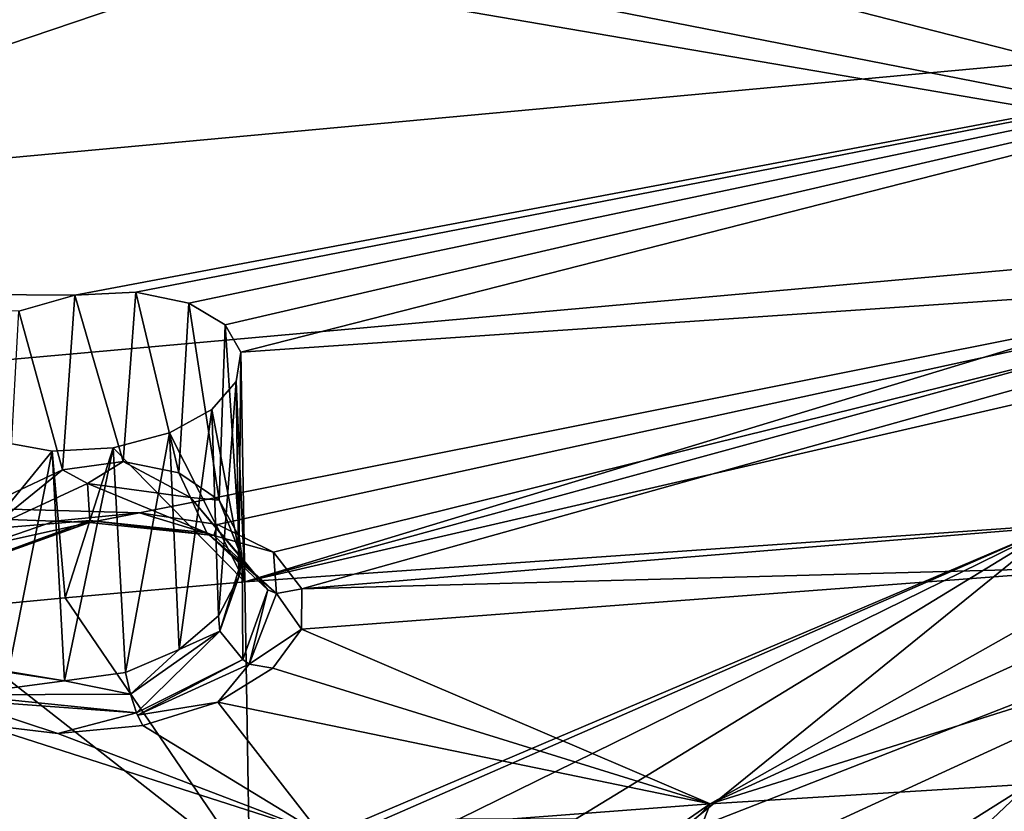
# Model space of a CAD drawing. Units: inches. Extents: x -11.5 to 11.5, y -11 to 13.
# Drawn here: x -2.1 to -1.3, y 6.8 to 7.5 of the extents above; entities that cross this region are included whole.
import ezdxf

# ---------------------------------------------------------------- set-up
doc = ezdxf.new("R2010")
doc.units = ezdxf.units.IN
doc.header["$MEASUREMENT"] = 0
doc.layers.add('AFUCH-3-BKPL', color=250, linetype='Continuous')
doc.layers.add('AFUCH-3-GDPL', color=250, linetype='Continuous')

msp = doc.modelspace()

# ---------------------------------------------------------------- linework, layer by layer
at = {"layer": 'AFUCH-3-BKPL'}
for points in [[(-3.05291, 7.80613, 36.74719), (-2.09028, 7.91127, 36.73357), (-3.2419, 7.35533, 36.06797)], [(-2.09028, 7.91127, 36.73357), (-2.05157, 7.86037, 36.64744), (-3.2419, 7.35533, 36.06797)], [(-2.05157, 7.86037, 36.64744), (-1.97876, 7.82367, 36.57869), (-3.2419, 7.35533, 36.06797)], [(-3.28252, 7.29367, 35.9771), (-1.97876, 7.82367, 36.57869), (-0.79594, 7.52331, 35.97592)], [(-3.28252, 7.29367, 35.9771), (-3.2419, 7.35533, 36.06797), (-1.97876, 7.82367, 36.57869)], [(-0.79812, 7.71584, 36.66409), (-1.68718, 7.60071, 36.56181), (-0.72737, 7.3551, 36.08049)], [(-2.03873, 7.58845, 36.59029), (-2.11079, 7.63948, 36.68236), (-3.18723, 7.13472, 36.08049)], [(-1.68718, 7.60071, 36.56181), (-1.80265, 7.56552, 36.52043), (-0.72737, 7.3551, 36.08049)], [(-1.92931, 7.56066, 36.53001), (-2.03873, 7.58845, 36.59029), (-3.18723, 7.13472, 36.08049)], [(-0.72737, 7.3551, 36.08049), (-1.80265, 7.56552, 36.52043), (-1.92931, 7.56066, 36.53001)], [(-0.72737, 7.3551, 36.08049), (-1.92931, 7.56066, 36.53001), (-3.18723, 7.13472, 36.08049)], [(-0.79594, 7.52331, 35.97592), (-2.05821, 7.28535, 35.70927), (-3.28252, 7.29367, 35.9771)], [(-0.79594, 7.52331, 35.97592), (-2.00648, 7.28783, 35.70521), (-2.05821, 7.28535, 35.70927)], [(-1.96152, 7.27845, 35.68104), (-2.00648, 7.28783, 35.70521), (-0.79594, 7.52331, 35.97592)], [(-1.93097, 7.26021, 35.6429), (-1.96152, 7.27845, 35.68104), (-0.79594, 7.52331, 35.97592)], [(-1.91755, 7.23705, 35.59789), (-1.93097, 7.26021, 35.6429), (-0.79594, 7.52331, 35.97592)], [(-1.08715, 7.29369, 35.59873), (-1.91755, 7.23705, 35.59789), (-0.79594, 7.52331, 35.97592)], [(-3.18723, 7.13472, 36.08049), (-2.00337, 7.10099, 35.78109), (-0.72737, 7.3551, 36.08049)], [(-2.00337, 7.10099, 35.78109), (-1.93741, 7.0911, 35.75245), (-0.72737, 7.3551, 36.08049)], [(-1.93741, 7.0911, 35.75245), (-1.88989, 7.06777, 35.70197), (-0.72737, 7.3551, 36.08049)], [(-1.88989, 7.06777, 35.70197), (-1.86606, 7.03665, 35.63989), (-0.72737, 7.3551, 36.08049)], [(-1.86606, 7.03665, 35.63989), (-1.11779, 7.09827, 35.66055), (-0.72737, 7.3551, 36.08049)], [(-2.05821, 7.28535, 35.70927), (-2.10568, 7.27174, 35.69284), (-3.28252, 7.29367, 35.9771)], [(-2.00648, 7.28783, 35.70521), (-2.01722, 7.14458, 35.70787), (-2.05821, 7.28535, 35.70927)], [(-2.01722, 7.14458, 35.70787), (-2.00648, 7.28783, 35.70521), (-1.97002, 7.13481, 35.68754)], [(-1.96152, 7.27845, 35.68104), (-1.97002, 7.13481, 35.68754), (-2.00648, 7.28783, 35.70521)], [(-1.91416, 7.0426, 35.20921), (-1.91755, 7.23705, 35.59789), (-1.08715, 7.29369, 35.59873)], [(-1.12157, 7.25946, 35.53752), (-1.91416, 7.0426, 35.20921), (-1.08715, 7.29369, 35.59873)], [(-2.05821, 7.28535, 35.70927), (-2.0687, 7.1375, 35.70737), (-2.10568, 7.27174, 35.69284)], [(-2.01722, 7.14458, 35.70787), (-2.0687, 7.1375, 35.70737), (-2.05821, 7.28535, 35.70927)], [(-1.93602, 7.11165, 35.65171), (-1.97002, 7.13481, 35.68754), (-1.96152, 7.27845, 35.68104)], [(-1.93097, 7.26021, 35.6429), (-1.93602, 7.11165, 35.65171), (-1.96152, 7.27845, 35.68104)], [(-2.1141, 7.11591, 35.68731), (-2.10568, 7.27174, 35.69284), (-2.0687, 7.1375, 35.70737)], [(-1.93602, 7.11165, 35.65171), (-1.93097, 7.26021, 35.6429), (-1.91897, 7.08074, 35.60765)], [(-1.91755, 7.23705, 35.59789), (-1.91897, 7.08074, 35.60765), (-1.93097, 7.26021, 35.6429)], [(-1.12157, 7.25946, 35.53752), (-1.13113, 7.22329, 35.46881), (-1.91416, 7.0426, 35.20921)], [(-1.91416, 7.0426, 35.20921), (-1.92146, 7.21223, 35.55184), (-1.91755, 7.23705, 35.59789)], [(-1.92146, 7.21223, 35.55184), (-1.91919, 7.04689, 35.56139), (-1.91755, 7.23705, 35.59789)], [(-1.91919, 7.04689, 35.56139), (-1.91897, 7.08074, 35.60765), (-1.91755, 7.23705, 35.59789)], [(-1.91416, 7.0426, 35.20921), (-1.13113, 7.22329, 35.46881), (-1.22588, 7.09087, 35.20895)], [(-1.91416, 7.0426, 35.20921), (-1.94211, 7.1885, 35.50996), (-1.92146, 7.21223, 35.55184)], [(-1.94211, 7.1885, 35.50996), (-1.93655, 7.01386, 35.5181), (-1.92146, 7.21223, 35.55184)], [(-1.91919, 7.04689, 35.56139), (-1.92146, 7.21223, 35.55184), (-1.93655, 7.01386, 35.5181)], [(-1.91416, 7.0426, 35.20921), (-1.97808, 7.16867, 35.47774), (-1.94211, 7.1885, 35.50996)], [(-1.97808, 7.16867, 35.47774), (-1.96986, 6.9854, 35.48331), (-1.94211, 7.1885, 35.50996)], [(-1.96986, 6.9854, 35.48331), (-1.93655, 7.01386, 35.5181), (-1.94211, 7.1885, 35.50996)], [(-2.12256, 7.1615, 35.48971), (-2.0775, 7.15326, 35.46538), (-2.18829, 7.01745, 35.20934)], [(-2.12256, 7.1615, 35.48971), (-2.11431, 6.96676, 35.48339), (-2.0775, 7.15326, 35.46538)], [(-1.91416, 7.0426, 35.20921), (-2.02576, 7.15593, 35.46127), (-1.97808, 7.16867, 35.47774)], [(-2.02576, 7.15593, 35.46127), (-2.01537, 6.96574, 35.4631), (-1.97808, 7.16867, 35.47774)], [(-1.96986, 6.9854, 35.48331), (-1.97808, 7.16867, 35.47774), (-2.01537, 6.96574, 35.4631)], [(-2.18829, 7.01745, 35.20934), (-2.0775, 7.15326, 35.46538), (-2.06636, 7.02905, 35.20928)], [(-2.06684, 6.95884, 35.46274), (-2.0775, 7.15326, 35.46538), (-2.11431, 6.96676, 35.48339)], [(-2.0775, 7.15326, 35.46538), (-2.02576, 7.15593, 35.46127), (-2.06636, 7.02905, 35.20928)], [(-2.0775, 7.15326, 35.46538), (-2.06684, 6.95884, 35.46274), (-2.02576, 7.15593, 35.46127)], [(-2.06684, 6.95884, 35.46274), (-2.01537, 6.96574, 35.4631), (-2.02576, 7.15593, 35.46127)], [(-1.91416, 7.0426, 35.20921), (-2.06636, 7.02905, 35.20928), (-2.02576, 7.15593, 35.46127)], [(-2.1141, 7.11591, 35.68731), (-2.0687, 7.1375, 35.70737), (-2.13045, 7.08739, 35.67678)], [(-2.13045, 7.08739, 35.67678), (-2.0687, 7.1375, 35.70737), (-2.04741, 7.12583, 35.71297)], [(-2.01722, 7.14458, 35.70787), (-2.04741, 7.12583, 35.71297), (-2.0687, 7.1375, 35.70737)], [(-1.96034, 7.11414, 35.68349), (-2.04741, 7.12583, 35.71297), (-2.01722, 7.14458, 35.70787)], [(-1.97002, 7.13481, 35.68754), (-1.96034, 7.11414, 35.68349), (-2.01722, 7.14458, 35.70787)], [(-2.13872, 7.07223, 35.75209), (-2.07529, 7.09391, 35.78037), (-3.18723, 7.13472, 36.08049)], [(-2.07529, 7.09391, 35.78037), (-2.00337, 7.10099, 35.78109), (-3.18723, 7.13472, 36.08049)], [(-1.97002, 7.13481, 35.68754), (-1.93602, 7.11165, 35.65171), (-1.96034, 7.11414, 35.68349)], [(-2.13045, 7.08739, 35.67678), (-2.04741, 7.12583, 35.71297), (-2.04545, 7.09462, 35.74607)], [(-1.96034, 7.11414, 35.68349), (-1.94651, 7.08413, 35.71245), (-2.04741, 7.12583, 35.71297)], [(-1.94651, 7.08413, 35.71245), (-2.04545, 7.09462, 35.74607), (-2.04741, 7.12583, 35.71297)], [(-1.96034, 7.11414, 35.68349), (-1.93602, 7.11165, 35.65171), (-1.91649, 7.06235, 35.6052)], [(-1.96034, 7.11414, 35.68349), (-1.91649, 7.06235, 35.6052), (-1.89487, 7.03584, 35.62126)], [(-1.96034, 7.11414, 35.68349), (-1.89487, 7.03584, 35.62126), (-1.94651, 7.08413, 35.71245)], [(-1.93602, 7.11165, 35.65171), (-1.91897, 7.08074, 35.60765), (-1.91649, 7.06235, 35.6052)], [(-1.50024, 6.8, 34.5456), (-1.55276, 6.82625, 34.62729), (-0.8275, 7.10913, 35.20886)], [(-0.8275, 7.10913, 35.20886), (-1.55276, 6.82625, 34.62729), (-1.22588, 7.09087, 35.20895)], [(-0.83448, 6.75443, 34.3105), (-1.50024, 6.8, 34.5456), (-0.8275, 7.10913, 35.20886)], [(-2.07529, 7.09391, 35.78037), (-2.0458, 7.09276, 35.75617), (-2.00337, 7.10099, 35.78109)], [(-2.0458, 7.09276, 35.75617), (-1.9406, 7.08192, 35.72008), (-2.00337, 7.10099, 35.78109)], [(-1.93741, 7.0911, 35.75245), (-2.00337, 7.10099, 35.78109), (-1.9406, 7.08192, 35.72008)], [(-1.16403, 7.05564, 35.58408), (-1.11779, 7.09827, 35.66055), (-1.86606, 7.03665, 35.63989)], [(-2.0458, 7.09276, 35.75617), (-2.13872, 7.07223, 35.75209), (-2.14654, 7.05679, 35.71137)], [(-2.0458, 7.09276, 35.75617), (-2.14654, 7.05679, 35.71137), (-2.14115, 7.05955, 35.70455)], [(-2.13045, 7.08739, 35.67678), (-2.04545, 7.09462, 35.74607), (-2.14115, 7.05955, 35.70455)], [(-2.0458, 7.09276, 35.75617), (-2.14115, 7.05955, 35.70455), (-2.04545, 7.09462, 35.74607)], [(-2.07529, 7.09391, 35.78037), (-2.13872, 7.07223, 35.75209), (-2.0458, 7.09276, 35.75617)], [(-2.0458, 7.09276, 35.75617), (-2.04545, 7.09462, 35.74607), (-1.9406, 7.08192, 35.72008)], [(-1.9406, 7.08192, 35.72008), (-2.04545, 7.09462, 35.74607), (-1.94651, 7.08413, 35.71245)], [(-1.88989, 7.06777, 35.70197), (-1.93741, 7.0911, 35.75245), (-1.9406, 7.08192, 35.72008)], [(-1.91416, 7.0426, 35.20921), (-1.22588, 7.09087, 35.20895), (-1.91016, 6.79979, 34.63)], [(-1.82991, 6.82684, 34.68419), (-1.91016, 6.79979, 34.63), (-1.22588, 7.09087, 35.20895)], [(-1.73255, 6.84206, 34.70382), (-1.82991, 6.82684, 34.68419), (-1.22588, 7.09087, 35.20895)], [(-1.63425, 6.84167, 34.68359), (-1.73255, 6.84206, 34.70382), (-1.22588, 7.09087, 35.20895)], [(-1.55276, 6.82625, 34.62729), (-1.63425, 6.84167, 34.68359), (-1.22588, 7.09087, 35.20895)], [(-1.88745, 7.03269, 35.6237), (-1.9406, 7.08192, 35.72008), (-1.94651, 7.08413, 35.71245)], [(-1.88745, 7.03269, 35.6237), (-1.94651, 7.08413, 35.71245), (-1.89487, 7.03584, 35.62126)], [(-1.88745, 7.03269, 35.6237), (-1.88989, 7.06777, 35.70197), (-1.9406, 7.08192, 35.72008)], [(-1.91919, 7.04689, 35.56139), (-1.91649, 7.06235, 35.6052), (-1.91897, 7.08074, 35.60765)], [(-1.91919, 7.04689, 35.56139), (-1.93542, 7.00086, 35.51746), (-1.91649, 7.06235, 35.6052)], [(-1.91601, 6.97675, 35.51767), (-1.91649, 7.06235, 35.6052), (-1.93542, 7.00086, 35.51746)], [(-1.89487, 7.03584, 35.62126), (-1.91649, 7.06235, 35.6052), (-1.91601, 6.97675, 35.51767)], [(-1.86606, 7.03665, 35.63989), (-1.88989, 7.06777, 35.70197), (-1.88745, 7.03269, 35.6237)], [(-1.86635, 7.00259, 35.57472), (-1.16403, 7.05564, 35.58408), (-1.86606, 7.03665, 35.63989)], [(-1.16403, 7.05564, 35.58408), (-1.86635, 7.00259, 35.57472), (-1.52023, 6.85452, 35.21476)], [(-1.16403, 7.05564, 35.58408), (-1.52023, 6.85452, 35.21476), (-1.17882, 7.01036, 35.49686)], [(-1.93655, 7.01386, 35.5181), (-1.93542, 7.00086, 35.51746), (-1.91919, 7.04689, 35.56139)], [(-1.91416, 7.0426, 35.20921), (-1.91016, 6.79979, 34.63), (-2.06636, 7.02905, 35.20928)], [(-1.86606, 7.03665, 35.63989), (-1.88745, 7.03269, 35.6237), (-1.86635, 7.00259, 35.57472)], [(-1.91016, 6.79979, 34.63), (-2.18829, 7.01745, 35.20934), (-2.06636, 7.02905, 35.20928)], [(-1.89487, 7.03584, 35.62126), (-1.91601, 6.97675, 35.51767), (-1.91053, 6.97301, 35.516)], [(-1.88745, 7.03269, 35.6237), (-1.89487, 7.03584, 35.62126), (-1.91053, 6.97301, 35.516)], [(-1.88745, 7.03269, 35.6237), (-1.91053, 6.97301, 35.516), (-1.86635, 7.00259, 35.57472)], [(-1.91016, 6.79979, 34.63), (-2.7126, 6.81889, 34.88916), (-2.18829, 7.01745, 35.20934)], [(-1.93655, 7.01386, 35.5181), (-1.96986, 6.9854, 35.48331), (-1.93542, 7.00086, 35.51746)], [(-1.16079, 6.96782, 35.40902), (-1.17882, 7.01036, 35.49686), (-1.52023, 6.85452, 35.21476)], [(-1.96986, 6.9854, 35.48331), (-2.01116, 6.94744, 35.46033), (-1.93542, 7.00086, 35.51746)], [(-2.01116, 6.94744, 35.46033), (-2.00602, 6.93179, 35.45092), (-1.93542, 7.00086, 35.51746)], [(-1.91601, 6.97675, 35.51767), (-1.93542, 7.00086, 35.51746), (-2.00602, 6.93179, 35.45092)], [(-1.89059, 6.96937, 35.51374), (-1.86635, 7.00259, 35.57472), (-1.91053, 6.97301, 35.516)], [(-1.86635, 7.00259, 35.57472), (-1.89059, 6.96937, 35.51374), (-1.52023, 6.85452, 35.21476)], [(-2.01537, 6.96574, 35.4631), (-2.01116, 6.94744, 35.46033), (-1.96986, 6.9854, 35.48331)], [(-2.14149, 6.97012, 35.50796), (-2.15596, 6.94699, 35.50592), (-2.06684, 6.95884, 35.46274)], [(-2.11431, 6.96676, 35.48339), (-2.14149, 6.97012, 35.50796), (-2.06684, 6.95884, 35.46274)], [(-2.00511, 6.92977, 35.44893), (-1.91601, 6.97675, 35.51767), (-2.00602, 6.93179, 35.45092)], [(-2.00511, 6.92977, 35.44893), (-1.91053, 6.97301, 35.516), (-1.91601, 6.97675, 35.51767)], [(-2.00511, 6.92977, 35.44893), (-1.93712, 6.94076, 35.46471), (-1.91053, 6.97301, 35.516)], [(-1.93712, 6.94076, 35.46471), (-1.89059, 6.96937, 35.51374), (-1.91053, 6.97301, 35.516)], [(-2.01537, 6.96574, 35.4631), (-2.06684, 6.95884, 35.46274), (-2.01116, 6.94744, 35.46033)], [(-1.93712, 6.94076, 35.46471), (-1.52023, 6.85452, 35.21476), (-1.89059, 6.96937, 35.51374)], [(-1.25011, 6.87139, 35.21476), (-1.16079, 6.96782, 35.40902), (-1.52023, 6.85452, 35.21476)], [(-2.01116, 6.94744, 35.46033), (-2.06684, 6.95884, 35.46274), (-2.15596, 6.94699, 35.50592)], [(-2.00602, 6.93179, 35.45092), (-2.15596, 6.94699, 35.50592), (-2.16017, 6.94305, 35.50415)], [(-2.01116, 6.94744, 35.46033), (-2.15596, 6.94699, 35.50592), (-2.00602, 6.93179, 35.45092)], [(-2.07261, 6.91413, 35.43572), (-2.00602, 6.93179, 35.45092), (-2.16017, 6.94305, 35.50415)], [(-2.07261, 6.91413, 35.43572), (-2.16017, 6.94305, 35.50415), (-2.13894, 6.92215, 35.4648)], [(-2.0007, 6.92102, 35.43623), (-1.93712, 6.94076, 35.46471), (-2.00511, 6.92977, 35.44893)], [(-1.93712, 6.94076, 35.46471), (-2.0007, 6.92102, 35.43623), (-1.85035, 6.82943, 35.21476)], [(-1.93712, 6.94076, 35.46471), (-1.85035, 6.82943, 35.21476), (-1.52023, 6.85452, 35.21476)], [(-2.0007, 6.92102, 35.43623), (-2.00602, 6.93179, 35.45092), (-2.07261, 6.91413, 35.43572)], [(-2.0007, 6.92102, 35.43623), (-2.00511, 6.92977, 35.44893), (-2.00602, 6.93179, 35.45092)], [(-2.13894, 6.92215, 35.4648), (-2.22225, 6.79523, 35.21476), (-1.85035, 6.82943, 35.21476)], [(-2.13894, 6.92215, 35.4648), (-1.85035, 6.82943, 35.21476), (-2.07261, 6.91413, 35.43572)], [(-2.0007, 6.92102, 35.43623), (-2.07261, 6.91413, 35.43572), (-1.85035, 6.82943, 35.21476)], [(-1.25011, 6.87139, 35.21476), (-1.52023, 6.85452, 35.21476), (-1.59828, 6.65202, 34.74112)], [(-1.25011, 6.87139, 35.21476), (-1.59828, 6.65202, 34.74112), (-1.50396, 6.63148, 34.66851)], [(-1.25011, 6.87139, 35.21476), (-1.50396, 6.63148, 34.66851), (-0.42878, 6.70209, 34.73322)], [(-1.52023, 6.85452, 35.21476), (-1.85035, 6.82943, 35.21476), (-1.83152, 6.63874, 34.75332)], [(-1.71428, 6.65487, 34.7712), (-1.52023, 6.85452, 35.21476), (-1.83152, 6.63874, 34.75332)], [(-1.71428, 6.65487, 34.7712), (-1.59828, 6.65202, 34.74112), (-1.52023, 6.85452, 35.21476)]]:
    msp.add_3dface(points, dxfattribs=at)

# ---------------------------------------------------------------- meshes
at = {"layer": 'AFUCH-3-GDPL'}
mesh = msp.add_polyface(dxfattribs=at)
corners = [(-10.31164, 6.26656, 0.2875), (-10.28329, 6.28486, 0.25), (-10.29579, 6.28486, 0.29665), (-10.2766, 6.30986, 0.25), (-10.28999, 6.30986, 0.3), (-10.3016, 6.26656, 0.25), (-10.3016, 6.26656), (-10.28329, 6.28486), (-10.28329, 6.28486, 0.25), (-10.2766, 6.30986), (-10.2766, 6.30986, 0.25), (-10.2766, 7.69014, 0.25), (-10.28329, 7.71514, 0.25), (-10.28999, 7.69014, 0.3), (-10.29579, 7.71514, 0.29665), (-10.3016, 7.73344, 0.25), (-10.2766, 7.69014), (-10.28329, 7.71514), (-10.2766, 7.69014, 0.25), (-10.28329, 7.71514, 0.25), (-10.3016, 7.73344), (-10.3016, 7.73344, 0.25), (-10.2766, 6.30986, 0.25), (-10.2766, 6.30986), (-10.2766, 7.69014, 0.25), (-10.2766, 7.69014), (-10.28999, 7.69014, 0.3), (-10.28999, 6.30986, 0.3), (-10.2766, 6.30986, 0.25), (-10.2766, 7.69014, 0.25), (-10.28329, 6.28486), (-10.3016, 6.26656), (-10.2766, 6.30986), (-10.2766, 7.69014), (-10.3016, 7.73344), (-10.28329, 7.71514), (10.2766, 6.30986, 0.25), (10.28329, 6.28486, 0.25), (10.28999, 6.30986, 0.3), (10.29579, 6.28486, 0.29665), (10.2766, 6.30986), (10.28329, 6.28486), (10.2766, 6.30986, 0.25), (10.28329, 6.28486, 0.25), (10.3016, 6.26656), (10.28329, 7.71514, 0.25), (10.2766, 7.69014, 0.25), (10.29579, 7.71514, 0.29665), (10.28999, 7.69014, 0.3), (10.3016, 7.73344, 0.25), (10.28329, 7.71514), (10.28329, 7.71514, 0.25), (10.2766, 7.69014), (10.2766, 7.69014, 0.25), (10.2766, 6.30986), (10.2766, 6.30986, 0.25), (10.2766, 7.69014), (10.2766, 7.69014, 0.25), (10.2766, 6.30986, 0.25), (10.28999, 6.30986, 0.3), (10.2766, 7.69014, 0.25), (10.28999, 7.69014, 0.3), (10.3016, 6.26656), (10.28329, 6.28486), (10.2766, 6.30986), (10.28329, 7.71514), (10.3016, 7.73344), (10.2766, 7.69014)]
mesh.append_faces([[corners[k] for k in face] for face in [(0, 1, 2), (2, 3, 4), (5, 7, 8), (8, 9, 10), (13, 12, 14), (18, 17, 19), (19, 20, 21), (24, 23, 25), (26, 28, 29), (33, 34, 35), (38, 37, 39), (42, 41, 43), (47, 46, 48), (49, 50, 51), (51, 52, 53), (56, 55, 57), (60, 59, 61)]], dxfattribs={"vtx0": -1})
mesh.append_faces([[corners[k] for k in face] for face in [(1, 3, 2), (11, 12, 13), (12, 15, 14), (16, 17, 18), (22, 23, 24), (30, 31, 32), (36, 37, 38), (40, 41, 42), (45, 46, 47), (54, 55, 56), (58, 59, 60), (65, 66, 67)]], dxfattribs={"vtx1": -1})
mesh.append_faces([[corners[k] for k in face] for face in [(5, 6, 7), (8, 7, 9), (19, 17, 20), (26, 27, 28), (43, 41, 44), (51, 50, 52), (62, 63, 64)]], dxfattribs={"vtx2": -1})

doc.saveas('drawing.dxf')
